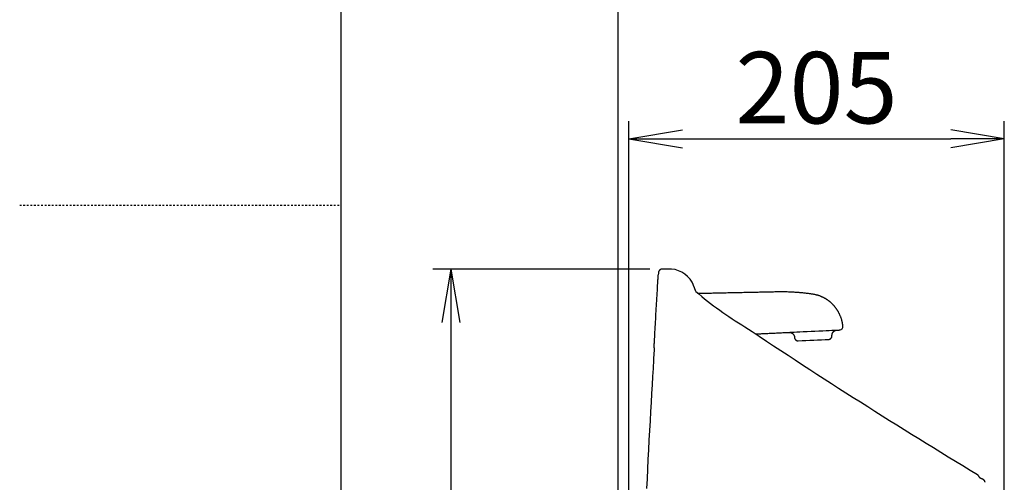
# Model space of a CAD drawing. Extents: x 10 to 2010, y 105 to 2905.
# Drawn here: x 10 to 562, y 1350 to 1609 of the extents above; entities that cross this region are included whole.
import ezdxf

# ---------------------------------------------------------------- set-up
doc = ezdxf.new("R2010")
doc.units = 0
doc.linetypes.add('EXLTYPE2', pattern=[2, 1, -1])
doc.layers.get('0').update_dxf_attribs({"linetype": 'CONTINUOUS'})
doc.layers.get('DEFPOINTS').update_dxf_attribs({"linetype": 'CONTINUOUS'})
for name, color, linetype in [('タンク', 7, 'CONTINUOUS'), ('便器', 7, 'CONTINUOUS'), ('寸法', 7, 'CONTINUOUS'), ('枠_表', 7, 'CONTINUOUS')]:
    doc.layers.add(name, color=color, linetype=linetype)
doc.styles.add('EXCADDIM1', font='monotxt', dxfattribs={"width": 0.84, "bigfont": 'extfont'})
doc.styles.get("Standard").update_dxf_attribs({"font": 'monotxt', "bigfont": 'extfont'})
doc.dimstyles.new('ISO-25', dxfattribs={"dimtxt": 2.5, "dimasz": 2.5, "dimexe": 1.25, "dimexo": 0.625, "dimtad": 1, "dimtxsty": 'STANDARD', "dimcen": 2.5, "dimazin": 3, "dimtfac": 1, "dimtmove": 0, "dimatfit": 3})

# ---------------------------------------------------------------- blocks, each defined once
blk = doc.blocks.new('EX_NORM')
at = {"color": 0, "linetype": 'CONTINUOUS'}
for q in [(-1, 0.167), (-1, 0), (-1, -0.167)]:
    blk.add_line((0, 0), q, dxfattribs=at)
blk = doc.blocks.new('*D22')
at = {"layer": 'DEFPOINTS', "color": 0}
for p in [(561.57, 1542.16), (561.57, 1069.21), (351.23, 980.16)]:
    blk.add_point(p, dxfattribs=at)
at = {"layer": '寸法', "color": 3, "linetype": 'CONTINUOUS'}
for p, q in [((351.23, 987.16), (351.23, 1552.16)), ((561.57, 1076.21), (561.57, 1552.16)), ((381.23, 1542.16), (531.57, 1542.16))]:
    blk.add_line(p, q, dxfattribs=at)
at = {"layer": '寸法', "color": 3, "xscale": 30, "yscale": 30, "zscale": 30, "rotation": 180}
blk.add_blockref('EX_NORM', (351.23, 1542.16), dxfattribs=at)
at = {"layer": '寸法', "color": 3, "xscale": 30, "yscale": 30, "zscale": 30}
blk.add_blockref('EX_NORM', (561.57, 1542.16), dxfattribs=at)
at = {"layer": '寸法', "color": 2, "insert": (456.4, 1565.66), "char_height": 40, "attachment_point": 5, "style": 'EXCADDIM1'}
blk.add_mtext('205', dxfattribs=at)
blk = doc.blocks.new('*D23')
at = {"layer": 'DEFPOINTS', "color": 0}
for p in [(369.97, 1469.31), (251.5, 919), (398, 919)]:
    blk.add_point(p, dxfattribs=at)
at = {"layer": '寸法', "color": 3, "linetype": 'CONTINUOUS'}
for p, q in [((362.97, 1469.31), (241.5, 1469.31)), ((251.5, 1439.31), (251.5, 949)), ((391, 919), (241.5, 919))]:
    blk.add_line(p, q, dxfattribs=at)
at = {"layer": '寸法', "color": 3, "xscale": 30, "yscale": 30, "zscale": 30}
for p, rotation in [((251.5, 1469.31), 90), ((251.5, 919), 270)]:
    blk.add_blockref('EX_NORM', p, dxfattribs=dict(at, rotation=rotation))
at = {"layer": '寸法', "color": 2, "insert": (228.5, 1194.15), "char_height": 40, "attachment_point": 5, "rotation": 90, "style": 'EXCADDIM1'}
blk.add_mtext('550', dxfattribs=at)

msp = doc.modelspace()

# ---------------------------------------------------------------- linework, layer by layer
at = {"layer": 'タンク', "color": 2, "linetype": 'CONTINUOUS'}
msp.add_line((365.308, 1425.257), (365.374, 1425.257), dxfattribs=at)
at = {"layer": 'タンク', "color": 2, "linetype": 'CONTINUOUS', "flags": 128}
for points in [[(367.798, 1467.289), (367.765, 1466.742), (367.727, 1466.107)], [(370.084, 1469.305), (370.082, 1469.305), (370.076, 1469.305), (370.066, 1469.305), (370.054, 1469.305), (370.039, 1469.305), (370.022, 1469.304), (370.003, 1469.304), (369.982, 1469.303), (369.96, 1469.302), (369.937, 1469.302), (369.914, 1469.3), (369.867, 1469.297), (369.82, 1469.293), (369.773, 1469.288), (369.725, 1469.282), (369.678, 1469.274), (369.63, 1469.266), (369.583, 1469.256), (369.536, 1469.245), (369.488, 1469.233), (369.441, 1469.22), (369.394, 1469.205), (369.323, 1469.181), (369.253, 1469.154), (369.183, 1469.124), (369.114, 1469.092), (369.046, 1469.057), (368.978, 1469.02), (368.911, 1468.981), (368.846, 1468.939), (368.781, 1468.896), (368.718, 1468.851), (368.657, 1468.804), (368.597, 1468.755), (368.54, 1468.705), (368.483, 1468.653), (368.429, 1468.6), (368.377, 1468.545), (368.327, 1468.488), (368.279, 1468.43), (368.232, 1468.371), (368.188, 1468.31), (368.147, 1468.247), (368.107, 1468.183), (368.077, 1468.13), (368.047, 1468.075), (368.02, 1468.02), (367.994, 1467.964), (367.969, 1467.908), (367.946, 1467.851), (367.924, 1467.794), (367.904, 1467.736), (367.885, 1467.678), (367.868, 1467.62), (367.852, 1467.562), (367.844, 1467.528), (367.835, 1467.494), (367.828, 1467.46), (367.821, 1467.426), (367.814, 1467.393), (367.809, 1467.361), (367.804, 1467.329), (367.799, 1467.298), (367.798, 1467.289)], [(374.808, 1469.306), (373.262, 1469.306), (371.662, 1469.306), (369.973, 1469.305)], [(365.374, 1425.257), (365.377, 1425.312), (365.386, 1425.471), (365.4, 1425.724), (365.419, 1426.061), (365.443, 1426.473), (365.469, 1426.95), (365.499, 1427.482), (365.532, 1428.061), (365.567, 1428.675), (365.603, 1429.316), (365.64, 1429.975), (365.715, 1431.308), (365.792, 1432.669), (365.87, 1434.053), (365.949, 1435.458), (366.03, 1436.883), (366.111, 1438.323), (366.194, 1439.776), (366.277, 1441.24), (366.362, 1442.713), (366.447, 1444.191), (366.532, 1445.672), (366.618, 1447.153), (366.705, 1448.631), (366.791, 1450.104), (366.877, 1451.569), (366.963, 1453.023), (367.048, 1454.464), (367.132, 1455.887), (367.216, 1457.291), (367.298, 1458.673), (367.378, 1460.03), (367.457, 1461.358), (367.496, 1462.006), (367.534, 1462.637), (367.57, 1463.242), (367.603, 1463.81), (367.635, 1464.334), (367.663, 1464.802), (367.687, 1465.207), (367.706, 1465.538), (367.721, 1465.786), (367.73, 1465.942), (367.734, 1465.996)], [(367.789, 1467.149), (367.789, 1467.148)], [(387.544, 1459.931), (387.544, 1459.931), (387.543, 1459.932), (387.543, 1459.933), (387.543, 1459.935), (387.542, 1459.937), (387.541, 1459.939), (387.54, 1459.942), (387.539, 1459.945), (387.538, 1459.948), (387.537, 1459.951), (387.536, 1459.955), (387.525, 1459.99), (387.511, 1460.034), (387.494, 1460.086), (387.475, 1460.143), (387.454, 1460.207), (387.43, 1460.276), (387.404, 1460.348), (387.377, 1460.424), (387.348, 1460.502), (387.317, 1460.581), (387.285, 1460.661), (387.22, 1460.813), (387.15, 1460.964), (387.077, 1461.113), (387, 1461.262), (386.919, 1461.41), (386.835, 1461.558), (386.748, 1461.704), (386.658, 1461.851), (386.643, 1461.876)], [(388.833, 1456.709), (388.83, 1456.717), (388.822, 1456.737), (388.814, 1456.758), (388.806, 1456.779), (388.797, 1456.801), (388.779, 1456.847), (388.761, 1456.895), (388.743, 1456.944), (388.724, 1456.993), (388.705, 1457.043), (388.686, 1457.094), (388.667, 1457.144), (388.648, 1457.196), (388.628, 1457.247), (388.609, 1457.298), (388.589, 1457.35), (388.566, 1457.412), (388.542, 1457.473), (388.519, 1457.534), (388.495, 1457.595), (388.472, 1457.655), (388.449, 1457.714), (388.426, 1457.773), (388.404, 1457.831), (388.381, 1457.889), (388.359, 1457.945), (388.337, 1458.001), (388.317, 1458.053), (388.297, 1458.105), (388.277, 1458.156), (388.257, 1458.207), (388.237, 1458.258), (388.217, 1458.309), (388.196, 1458.361), (388.176, 1458.413), (388.155, 1458.466), (388.134, 1458.52), (388.112, 1458.576), (388.083, 1458.648), (388.054, 1458.723), (388.024, 1458.799), (387.993, 1458.876), (387.962, 1458.955), (387.931, 1459.033), (387.9, 1459.112), (387.869, 1459.191), (387.838, 1459.268), (387.807, 1459.345), (387.777, 1459.42), (387.76, 1459.464), (387.742, 1459.507), (387.725, 1459.55), (387.709, 1459.591), (387.692, 1459.632), (387.677, 1459.671), (387.661, 1459.709), (387.647, 1459.746), (387.632, 1459.781), (387.619, 1459.815), (387.606, 1459.847), (387.602, 1459.857), (387.598, 1459.867), (387.594, 1459.876), (387.59, 1459.885), (387.587, 1459.894), (387.583, 1459.902), (387.58, 1459.91), (387.577, 1459.917), (387.575, 1459.924), (387.572, 1459.93), (387.57, 1459.935), (387.57, 1459.935), (387.569, 1459.936), (387.569, 1459.937), (387.569, 1459.937), (387.569, 1459.938), (387.569, 1459.938), (387.569, 1459.938), (387.568, 1459.939), (387.568, 1459.939), (387.568, 1459.939), (387.568, 1459.939)], [(365.447, 1425.25), (365.439, 1425.118), (365.417, 1424.738), (365.382, 1424.13), (365.335, 1423.316), (365.277, 1422.316), (365.21, 1421.153), (365.134, 1419.846), (365.052, 1418.418), (364.964, 1416.889), (364.871, 1415.281), (364.775, 1413.614), (364.519, 1409.179), (364.251, 1404.528), (363.974, 1399.686), (363.689, 1394.68), (363.399, 1389.536), (363.107, 1384.278), (362.814, 1378.934), (362.522, 1373.528), (362.234, 1368.088), (361.952, 1362.638), (361.679, 1357.205), (361.415, 1351.809), (361.161, 1346.453)], [(548.097, 1352.177), (548.085, 1352.19), (548.069, 1352.209), (548.052, 1352.229), (548.035, 1352.25), (548.017, 1352.271), (548, 1352.292), (547.97, 1352.33), (547.94, 1352.368), (547.911, 1352.406), (547.882, 1352.445), (547.852, 1352.485), (547.823, 1352.524), (547.795, 1352.564), (547.766, 1352.604), (547.738, 1352.644), (547.71, 1352.683), (547.682, 1352.723), (547.652, 1352.766), (547.621, 1352.809), (547.592, 1352.852), (547.562, 1352.895), (547.533, 1352.938), (547.504, 1352.981), (547.475, 1353.024), (547.446, 1353.067), (547.417, 1353.11), (547.389, 1353.155), (547.36, 1353.199), (547.329, 1353.25), (547.297, 1353.301), (547.265, 1353.353), (547.232, 1353.405), (547.199, 1353.457), (547.166, 1353.51), (547.131, 1353.562), (547.096, 1353.614), (547.06, 1353.666), (547.023, 1353.717), (546.984, 1353.767), (546.953, 1353.806), (546.921, 1353.844), (546.889, 1353.881), (546.857, 1353.918), (546.825, 1353.953), (546.793, 1353.988), (546.761, 1354.021), (546.73, 1354.054), (546.7, 1354.084), (546.671, 1354.114), (546.644, 1354.142), (546.635, 1354.151), (546.626, 1354.16), (546.618, 1354.169), (546.61, 1354.177), (546.603, 1354.184), (546.596, 1354.19), (546.591, 1354.196), (546.586, 1354.2), (546.583, 1354.204), (546.581, 1354.206), (546.542, 1354.246)], [(550.799, 1349.93), (550.799, 1349.931), (550.799, 1349.934), (550.798, 1349.939), (550.797, 1349.946), (550.796, 1349.954), (550.795, 1349.964), (550.793, 1349.974), (550.792, 1349.986), (550.79, 1349.998), (550.789, 1350.01), (550.787, 1350.023), (550.784, 1350.05), (550.78, 1350.077), (550.777, 1350.104), (550.773, 1350.132), (550.768, 1350.159), (550.764, 1350.187), (550.759, 1350.215), (550.753, 1350.243), (550.747, 1350.271), (550.74, 1350.299), (550.733, 1350.327), (550.721, 1350.368), (550.707, 1350.409), (550.692, 1350.449), (550.676, 1350.49), (550.658, 1350.53), (550.64, 1350.57), (550.62, 1350.609), (550.6, 1350.648), (550.579, 1350.687), (550.557, 1350.725), (550.535, 1350.762), (550.515, 1350.793), (550.495, 1350.824), (550.475, 1350.854), (550.455, 1350.883), (550.434, 1350.912), (550.413, 1350.941), (550.392, 1350.968), (550.37, 1350.995), (550.348, 1351.022), (550.326, 1351.048), (550.304, 1351.073), (550.288, 1351.09), (550.272, 1351.107), (550.256, 1351.124), (550.24, 1351.141), (550.224, 1351.157), (550.208, 1351.172), (550.191, 1351.188), (550.175, 1351.203), (550.159, 1351.218), (550.142, 1351.233), (550.126, 1351.247), (550.115, 1351.256), (550.105, 1351.265), (550.095, 1351.273), (550.084, 1351.282), (550.074, 1351.29), (550.063, 1351.299), (550.052, 1351.307), (550.042, 1351.315), (550.031, 1351.324), (550.02, 1351.332), (550.008, 1351.34), (550, 1351.347), (549.991, 1351.353), (549.982, 1351.36), (549.973, 1351.366), (549.964, 1351.372), (549.954, 1351.379), (549.945, 1351.385), (549.936, 1351.391), (549.926, 1351.398), (549.917, 1351.404), (549.907, 1351.41), (549.9, 1351.415), (549.892, 1351.42), (549.885, 1351.425), (549.877, 1351.43), (549.869, 1351.434), (549.862, 1351.439), (549.854, 1351.444), (549.846, 1351.448), (549.839, 1351.453), (549.831, 1351.457), (549.823, 1351.462), (549.817, 1351.465), (549.812, 1351.468), (549.806, 1351.472), (549.8, 1351.475), (549.795, 1351.478), (549.789, 1351.481), (549.783, 1351.484), (549.778, 1351.487), (549.772, 1351.491), (549.766, 1351.494), (549.761, 1351.497), (549.757, 1351.499), (549.752, 1351.501), (549.748, 1351.503), (549.744, 1351.505), (549.74, 1351.507), (549.736, 1351.509), (549.732, 1351.511), (549.728, 1351.513), (549.725, 1351.515), (549.721, 1351.517), (549.717, 1351.519), (549.714, 1351.521), (549.711, 1351.522), (549.708, 1351.524), (549.705, 1351.525), (549.701, 1351.527), (549.698, 1351.528), (549.696, 1351.53), (549.693, 1351.531), (549.69, 1351.533), (549.687, 1351.534), (549.684, 1351.536), (549.677, 1351.539), (549.671, 1351.542), (549.665, 1351.545), (549.658, 1351.548), (549.651, 1351.551), (549.645, 1351.554), (549.638, 1351.558), (549.631, 1351.561), (549.625, 1351.564), (549.618, 1351.567), (549.611, 1351.57), (549.588, 1351.581), (549.565, 1351.592), (549.54, 1351.603), (549.515, 1351.614), (549.488, 1351.626), (549.461, 1351.639), (549.432, 1351.651), (549.403, 1351.664), (549.374, 1351.677), (549.344, 1351.69), (549.313, 1351.703), (549.261, 1351.726), (549.207, 1351.749), (549.153, 1351.771), (549.097, 1351.795), (549.041, 1351.818), (548.984, 1351.841), (548.926, 1351.865), (548.867, 1351.888), (548.808, 1351.912), (548.747, 1351.935), (548.686, 1351.959), (548.625, 1351.983), (548.563, 1352.006), (548.502, 1352.029), (548.442, 1352.052), (548.383, 1352.073), (548.326, 1352.094), (548.271, 1352.114), (548.219, 1352.133), (548.17, 1352.151), (548.125, 1352.167), (548.097, 1352.177)]]:
    msp.add_lwpolyline(points, dxfattribs=at)
at = {"layer": 'タンク', "color": 6, "linetype": 'CONTINUOUS', "flags": 128}
for points in [[(471.158, 1437.453), (471.157, 1437.461), (471.154, 1437.482), (471.148, 1437.517), (471.141, 1437.562), (471.133, 1437.617), (471.123, 1437.681), (471.112, 1437.752), (471.1, 1437.828), (471.088, 1437.909), (471.075, 1437.993), (471.062, 1438.078), (471.035, 1438.255), (471.007, 1438.433), (470.978, 1438.612), (470.949, 1438.792), (470.919, 1438.972), (470.887, 1439.154), (470.853, 1439.336), (470.818, 1439.519), (470.78, 1439.704), (470.74, 1439.889), (470.697, 1440.075), (470.629, 1440.348), (470.555, 1440.622), (470.476, 1440.897), (470.392, 1441.172), (470.303, 1441.447), (470.21, 1441.72), (470.113, 1441.993), (470.013, 1442.263), (469.91, 1442.53), (469.805, 1442.793), (469.698, 1443.053), (469.597, 1443.291), (469.494, 1443.526), (469.39, 1443.757), (469.284, 1443.985), (469.176, 1444.21), (469.067, 1444.432), (468.955, 1444.651), (468.842, 1444.869), (468.726, 1445.084), (468.607, 1445.298), (468.486, 1445.51), (468.369, 1445.71), (468.25, 1445.91), (468.128, 1446.108), (468.004, 1446.305), (467.878, 1446.5), (467.749, 1446.695), (467.619, 1446.888), (467.485, 1447.079), (467.35, 1447.269), (467.213, 1447.458), (467.073, 1447.645), (466.941, 1447.817), (466.808, 1447.988), (466.673, 1448.157), (466.536, 1448.324), (466.398, 1448.49), (466.257, 1448.654), (466.115, 1448.817), (465.971, 1448.978), (465.826, 1449.137), (465.679, 1449.294), (465.53, 1449.45), (465.396, 1449.587), (465.261, 1449.723), (465.124, 1449.857), (464.986, 1449.99), (464.848, 1450.12), (464.709, 1450.25), (464.569, 1450.377), (464.428, 1450.502), (464.288, 1450.626), (464.146, 1450.747), (464.005, 1450.867), (463.877, 1450.972), (463.75, 1451.076), (463.622, 1451.179), (463.494, 1451.28), (463.365, 1451.38), (463.236, 1451.478), (463.107, 1451.575), (462.977, 1451.671), (462.846, 1451.765), (462.715, 1451.858), (462.583, 1451.951), (462.436, 1452.051), (462.289, 1452.15), (462.141, 1452.248), (461.991, 1452.345), (461.841, 1452.44), (461.689, 1452.535), (461.536, 1452.628), (461.382, 1452.72), (461.227, 1452.81), (461.07, 1452.9), (460.912, 1452.988), (460.704, 1453.102), (460.493, 1453.214), (460.28, 1453.323), (460.065, 1453.43), (459.849, 1453.535), (459.63, 1453.637), (459.41, 1453.736), (459.188, 1453.833), (458.965, 1453.927), (458.74, 1454.018), (458.514, 1454.106), (458.221, 1454.215), (457.927, 1454.318), (457.631, 1454.417), (457.333, 1454.51), (457.034, 1454.599), (456.733, 1454.683), (456.431, 1454.763), (456.128, 1454.839), (455.823, 1454.911), (455.516, 1454.979), (455.209, 1455.043), (454.808, 1455.121), (454.405, 1455.194), (454, 1455.261), (453.594, 1455.324), (453.186, 1455.383), (452.777, 1455.439), (452.368, 1455.491), (451.957, 1455.541), (451.546, 1455.589), (451.135, 1455.636), (450.723, 1455.682), (450.209, 1455.737), (449.695, 1455.793), (449.18, 1455.846), (448.665, 1455.899), (448.15, 1455.95), (447.635, 1456), (447.118, 1456.048), (446.602, 1456.094), (446.084, 1456.138), (445.567, 1456.179), (445.048, 1456.219), (444.419, 1456.263), (443.789, 1456.303), (443.158, 1456.34), (442.527, 1456.373), (441.895, 1456.403), (441.263, 1456.428), (440.63, 1456.451), (439.997, 1456.469), (439.365, 1456.484), (438.732, 1456.495), (438.1, 1456.503), (437.377, 1456.507), (436.654, 1456.507), (435.931, 1456.504), (435.21, 1456.497), (434.488, 1456.487), (433.767, 1456.475), (433.046, 1456.462), (432.325, 1456.446), (431.605, 1456.43), (430.885, 1456.413), (430.164, 1456.396), (429.352, 1456.378), (428.54, 1456.36), (427.727, 1456.342), (426.914, 1456.325), (426.101, 1456.308), (425.287, 1456.291), (424.472, 1456.275), (423.656, 1456.258), (422.839, 1456.241), (422.021, 1456.225), (421.201, 1456.208), (420.287, 1456.189), (419.371, 1456.17), (418.451, 1456.15), (417.528, 1456.131), (416.6, 1456.111), (415.667, 1456.091), (414.728, 1456.07), (413.782, 1456.05), (412.829, 1456.029), (411.868, 1456.008), (410.899, 1455.987), (409.881, 1455.965), (408.855, 1455.942), (407.823, 1455.92), (406.788, 1455.897), (405.75, 1455.875), (404.712, 1455.852), (403.677, 1455.83), (402.645, 1455.808), (401.62, 1455.785), (400.602, 1455.763), (399.595, 1455.742), (398.918, 1455.727), (398.245, 1455.712), (397.578, 1455.698), (396.916, 1455.684), (396.259, 1455.669), (395.606, 1455.655), (394.958, 1455.641), (394.314, 1455.627), (393.674, 1455.613), (393.037, 1455.6), (392.404, 1455.586), (392.102, 1455.579), (391.806, 1455.573), (391.52, 1455.567), (391.249, 1455.561), (390.999, 1455.555), (390.773, 1455.551), (390.578, 1455.546), (390.418, 1455.543), (390.297, 1455.54), (390.221, 1455.539), (390.195, 1455.538)], [(441.48, 1433.926), (441.648, 1433.935), (442.543, 1433.982), (443.761, 1434.043), (445.269, 1434.117), (447.027, 1434.201), (448.985, 1434.294), (451.092, 1434.393), (453.289, 1434.495), (455.516, 1434.598), (457.713, 1434.698), (459.82, 1434.793), (461.779, 1434.88), (463.537, 1434.957), (465.045, 1435.022), (466.264, 1435.073), (467.159, 1435.109), (467.488, 1435.121)], [(465.03, 1432.004), (465.031, 1432.006), (465.031, 1432.014), (465.032, 1432.027), (465.032, 1432.043), (465.033, 1432.063), (465.034, 1432.086), (465.036, 1432.111), (465.037, 1432.138), (465.038, 1432.167), (465.04, 1432.197), (465.041, 1432.227), (465.044, 1432.283), (465.047, 1432.338), (465.05, 1432.394), (465.054, 1432.449), (465.058, 1432.504), (465.063, 1432.559), (465.069, 1432.614), (465.076, 1432.67), (465.085, 1432.725), (465.094, 1432.78), (465.106, 1432.836), (465.125, 1432.915), (465.147, 1432.994), (465.173, 1433.073), (465.201, 1433.151), (465.232, 1433.23), (465.265, 1433.307), (465.3, 1433.384), (465.337, 1433.459), (465.375, 1433.533), (465.415, 1433.605), (465.456, 1433.675), (465.492, 1433.733), (465.528, 1433.789), (465.565, 1433.844), (465.603, 1433.898), (465.642, 1433.95), (465.681, 1434.001), (465.721, 1434.051), (465.762, 1434.1), (465.804, 1434.148), (465.847, 1434.194), (465.891, 1434.24), (465.93, 1434.279), (465.969, 1434.317), (466.009, 1434.354), (466.05, 1434.39), (466.092, 1434.426), (466.134, 1434.461), (466.178, 1434.496), (466.221, 1434.529), (466.266, 1434.562), (466.311, 1434.594), (466.357, 1434.626), (466.397, 1434.652), (466.437, 1434.677), (466.478, 1434.702), (466.519, 1434.727), (466.561, 1434.751), (466.603, 1434.774), (466.646, 1434.796), (466.689, 1434.818), (466.732, 1434.839), (466.776, 1434.86), (466.82, 1434.88), (466.855, 1434.895), (466.889, 1434.909), (466.924, 1434.924), (466.959, 1434.937), (466.995, 1434.951), (467.03, 1434.963), (467.066, 1434.976), (467.102, 1434.988), (467.138, 1434.999), (467.175, 1435.011), (467.212, 1435.021), (467.236, 1435.028), (467.26, 1435.034), (467.283, 1435.04), (467.307, 1435.046), (467.33, 1435.052), (467.353, 1435.057), (467.375, 1435.062), (467.396, 1435.067), (467.417, 1435.071), (467.436, 1435.075), (467.454, 1435.079), (467.46, 1435.08), (467.465, 1435.081), (467.469, 1435.081), (467.474, 1435.082), (467.478, 1435.083), (467.482, 1435.084), (467.486, 1435.084), (467.489, 1435.085), (467.491, 1435.085), (467.493, 1435.085), (467.494, 1435.086), (467.494, 1435.086), (467.494, 1435.086), (467.494, 1435.086), (467.494, 1435.086), (467.494, 1435.086), (467.495, 1435.086), (467.495, 1435.086), (467.495, 1435.086), (467.495, 1435.086), (467.495, 1435.086), (467.495, 1435.086)], [(467.489, 1435.095), (467.489, 1435.095), (467.491, 1435.095), (467.493, 1435.095), (467.497, 1435.095), (467.501, 1435.096), (467.506, 1435.096), (467.511, 1435.096), (467.518, 1435.096), (467.525, 1435.097), (467.532, 1435.097), (467.54, 1435.098), (467.601, 1435.101), (467.678, 1435.104), (467.769, 1435.109), (467.871, 1435.114), (467.98, 1435.12), (468.095, 1435.125), (468.212, 1435.131), (468.329, 1435.137), (468.443, 1435.143), (468.551, 1435.149), (468.651, 1435.154), (468.693, 1435.157), (468.734, 1435.159), (468.772, 1435.161), (468.81, 1435.163), (468.846, 1435.165), (468.882, 1435.167), (468.917, 1435.169), (468.953, 1435.171), (468.989, 1435.174), (469.026, 1435.176), (469.063, 1435.178), (469.088, 1435.18), (469.114, 1435.182), (469.139, 1435.183), (469.163, 1435.185), (469.187, 1435.186), (469.209, 1435.188), (469.229, 1435.189), (469.248, 1435.191), (469.263, 1435.192), (469.276, 1435.193), (469.286, 1435.194), (469.287, 1435.194), (469.287, 1435.194), (469.288, 1435.194), (469.289, 1435.194), (469.29, 1435.194), (469.291, 1435.194), (469.292, 1435.194), (469.293, 1435.194), (469.294, 1435.195), (469.295, 1435.195), (469.297, 1435.195), (469.298, 1435.195), (469.299, 1435.195), (469.3, 1435.195), (469.301, 1435.195), (469.301, 1435.195), (469.302, 1435.196), (469.303, 1435.196), (469.303, 1435.196), (469.304, 1435.196), (469.304, 1435.196), (469.304, 1435.196)], [(422.126, 1432.985), (422.189, 1432.988), (422.368, 1432.996), (422.651, 1433.009), (423.023, 1433.026), (423.473, 1433.047), (423.987, 1433.07), (424.551, 1433.096), (425.153, 1433.124), (425.779, 1433.153), (426.416, 1433.182), (427.051, 1433.211), (427.764, 1433.244), (428.461, 1433.276), (429.145, 1433.308), (429.82, 1433.339), (430.489, 1433.369), (431.156, 1433.4), (431.825, 1433.431), (432.498, 1433.462), (433.18, 1433.493), (433.875, 1433.525), (434.585, 1433.558), (435.311, 1433.591), (436.045, 1433.625), (436.777, 1433.659), (437.495, 1433.692), (438.189, 1433.724), (438.848, 1433.754), (439.461, 1433.783), (440.017, 1433.808), (440.505, 1433.831), (440.915, 1433.85), (441.235, 1433.865), (441.269, 1433.866), (441.301, 1433.868), (441.331, 1433.869), (441.358, 1433.87), (441.383, 1433.871), (441.405, 1433.872), (441.423, 1433.873), (441.43, 1433.874)], [(441.419, 1433.869), (441.419, 1433.869), (441.419, 1433.869), (441.419, 1433.869), (441.42, 1433.869), (441.42, 1433.869), (441.42, 1433.869), (441.421, 1433.869), (441.422, 1433.869), (441.422, 1433.869), (441.423, 1433.869), (441.424, 1433.869), (441.433, 1433.868), (441.444, 1433.867), (441.457, 1433.865), (441.472, 1433.864), (441.489, 1433.862), (441.507, 1433.859), (441.526, 1433.857), (441.546, 1433.854), (441.567, 1433.851), (441.588, 1433.848), (441.61, 1433.844), (441.656, 1433.836), (441.701, 1433.827), (441.748, 1433.817), (441.794, 1433.806), (441.841, 1433.794), (441.887, 1433.78), (441.934, 1433.766), (441.981, 1433.751), (442.027, 1433.735), (442.074, 1433.718), (442.121, 1433.7), (442.188, 1433.673), (442.255, 1433.644), (442.322, 1433.613), (442.388, 1433.58), (442.453, 1433.546), (442.517, 1433.51), (442.581, 1433.474), (442.644, 1433.435), (442.705, 1433.396), (442.766, 1433.356), (442.825, 1433.314), (442.887, 1433.268), (442.948, 1433.221), (443.007, 1433.173), (443.064, 1433.124), (443.12, 1433.073), (443.175, 1433.02), (443.228, 1432.966), (443.28, 1432.909), (443.331, 1432.851), (443.38, 1432.792), (443.428, 1432.729), (443.478, 1432.66), (443.527, 1432.588), (443.575, 1432.514), (443.621, 1432.438), (443.665, 1432.36), (443.708, 1432.282), (443.749, 1432.202), (443.789, 1432.122), (443.826, 1432.041), (443.862, 1431.961), (443.897, 1431.88), (443.919, 1431.824), (443.941, 1431.768), (443.962, 1431.712), (443.981, 1431.656), (443.998, 1431.6), (444.014, 1431.544), (444.027, 1431.489), (444.038, 1431.433), (444.047, 1431.377), (444.054, 1431.322), (444.057, 1431.266), (444.058, 1431.238), (444.058, 1431.211), (444.058, 1431.185), (444.057, 1431.16), (444.056, 1431.137), (444.054, 1431.115), (444.053, 1431.097), (444.052, 1431.081), (444.051, 1431.069), (444.05, 1431.061), (444.05, 1431.057), (444.05, 1431.057), (444.05, 1431.057), (444.05, 1431.057), (444.05, 1431.057), (444.05, 1431.057), (444.05, 1431.057), (444.05, 1431.057), (444.05, 1431.057), (444.05, 1431.057), (444.05, 1431.057), (444.05, 1431.057)], [(444.086, 1431.034), (444.086, 1431.033), (444.086, 1431.031), (444.086, 1431.028), (444.086, 1431.023), (444.086, 1431.018), (444.085, 1431.012), (444.085, 1431.005), (444.085, 1430.997), (444.085, 1430.989), (444.085, 1430.981), (444.085, 1430.972), (444.084, 1430.946), (444.084, 1430.919), (444.084, 1430.891), (444.084, 1430.862), (444.085, 1430.832), (444.086, 1430.802), (444.087, 1430.772), (444.09, 1430.741), (444.093, 1430.709), (444.097, 1430.678), (444.102, 1430.646), (444.112, 1430.596), (444.124, 1430.546), (444.139, 1430.496), (444.156, 1430.447), (444.175, 1430.398), (444.196, 1430.349), (444.219, 1430.3), (444.243, 1430.253), (444.268, 1430.205), (444.295, 1430.159), (444.323, 1430.113), (444.352, 1430.067), (444.383, 1430.021), (444.414, 1429.976), (444.446, 1429.933), (444.479, 1429.89), (444.512, 1429.849), (444.547, 1429.808), (444.582, 1429.769), (444.618, 1429.73), (444.654, 1429.693), (444.692, 1429.657), (444.723, 1429.628), (444.755, 1429.6), (444.788, 1429.573), (444.821, 1429.546), (444.855, 1429.52), (444.889, 1429.496), (444.923, 1429.471), (444.958, 1429.448), (444.993, 1429.426), (445.029, 1429.404), (445.065, 1429.383), (445.095, 1429.366), (445.126, 1429.35), (445.156, 1429.334), (445.187, 1429.319), (445.218, 1429.305), (445.25, 1429.29), (445.282, 1429.277), (445.315, 1429.264), (445.347, 1429.251), (445.381, 1429.239), (445.414, 1429.227), (445.441, 1429.218), (445.467, 1429.21), (445.494, 1429.202), (445.52, 1429.194), (445.547, 1429.187), (445.573, 1429.18), (445.6, 1429.174), (445.626, 1429.168), (445.652, 1429.162), (445.678, 1429.157), (445.703, 1429.153), (445.715, 1429.151), (445.728, 1429.149), (445.74, 1429.147), (445.752, 1429.146), (445.764, 1429.144), (445.776, 1429.143), (445.788, 1429.141), (445.799, 1429.14), (445.811, 1429.139), (445.822, 1429.137), (445.833, 1429.136), (445.837, 1429.136), (445.841, 1429.135), (445.845, 1429.135), (445.849, 1429.134), (445.852, 1429.134), (445.855, 1429.134), (445.858, 1429.133), (445.86, 1429.133), (445.861, 1429.133), (445.862, 1429.133), (445.863, 1429.133)], [(446.144, 1429.126), (446.143, 1429.125), (446.145, 1429.125)], [(463.449, 1429.95), (463.45, 1429.95), (463.45, 1429.95), (463.451, 1429.95), (463.452, 1429.95), (463.453, 1429.951), (463.454, 1429.951), (463.456, 1429.951), (463.457, 1429.952), (463.459, 1429.952), (463.461, 1429.952), (463.463, 1429.953), (463.472, 1429.955), (463.482, 1429.957), (463.492, 1429.959), (463.502, 1429.961), (463.513, 1429.964), (463.525, 1429.966), (463.536, 1429.969), (463.549, 1429.972), (463.561, 1429.975), (463.574, 1429.978), (463.586, 1429.981), (463.618, 1429.99), (463.65, 1430), (463.682, 1430.011), (463.716, 1430.023), (463.749, 1430.035), (463.783, 1430.049), (463.817, 1430.063), (463.851, 1430.078), (463.885, 1430.094), (463.919, 1430.11), (463.952, 1430.127), (464, 1430.152), (464.046, 1430.179), (464.092, 1430.207), (464.137, 1430.236), (464.181, 1430.266), (464.225, 1430.298), (464.267, 1430.331), (464.309, 1430.365), (464.35, 1430.4), (464.391, 1430.437), (464.43, 1430.475), (464.475, 1430.521), (464.52, 1430.569), (464.563, 1430.619), (464.604, 1430.67), (464.644, 1430.723), (464.683, 1430.777), (464.719, 1430.832), (464.755, 1430.888), (464.788, 1430.946), (464.819, 1431.004), (464.849, 1431.063), (464.872, 1431.114), (464.894, 1431.165), (464.914, 1431.216), (464.933, 1431.268), (464.95, 1431.32), (464.966, 1431.372), (464.979, 1431.425), (464.992, 1431.477), (465.002, 1431.53), (465.011, 1431.582), (465.018, 1431.635), (465.021, 1431.666), (465.024, 1431.696), (465.026, 1431.726), (465.027, 1431.756), (465.029, 1431.785), (465.03, 1431.814), (465.03, 1431.842), (465.031, 1431.869), (465.031, 1431.895), (465.031, 1431.92), (465.031, 1431.943), (465.031, 1431.95), (465.031, 1431.957), (465.031, 1431.963), (465.031, 1431.969), (465.031, 1431.974), (465.031, 1431.979), (465.031, 1431.983), (465.031, 1431.986), (465.031, 1431.989), (465.031, 1431.99), (465.031, 1431.991)]]:
    msp.add_lwpolyline(points, dxfattribs=at)
at = {"layer": 'タンク', "color": 2, "linetype": 'CONTINUOUS'}
for centre, radius, start, end in [((373.969, 1454.83), 14.5, 29.0706, 93.33182), ((516, 1604.796), 195.195, 229.34611, 239.27576), ((2337.223, 4317.009), 3461.864, 236.296956, 238.851754)]:
    msp.add_arc(centre, radius, start, end, dxfattribs=at)
at = {"layer": 'タンク', "color": 6, "linetype": 'CONTINUOUS'}
for centre, radius, start, end in [((469.212, 1437.194), 2, 272.63395, 7.65348), ((396.995, 2681.74), 1253.579, 272.247043, 273.038847)]:
    msp.add_arc(centre, radius, start, end, dxfattribs=at)
at = {"layer": '便器', "color": 7, "linetype": 'CONTINUOUS'}
msp.add_line((345, 1784), (345, 522), dxfattribs=at)
at = {"layer": '枠_表', "color": 7, "linetype": 'CONTINUOUS'}
msp.add_line((190, 105), (190, 2905), dxfattribs=at)
at = {"layer": '枠_表', "color": 6, "linetype": 'EXLTYPE2'}
msp.add_line((10, 1505), (190, 1505), dxfattribs=at)

# ---------------------------------------------------------------- dimensions: what is measured, and where the dimension line sits
at = {"layer": '寸法', "color": 3, "linetype": 'CONTINUOUS'}
dim = msp.add_linear_dim(base=(561.574, 1542.163), p1=(351.227, 980.161), p2=(561.574, 1069.212), text='205', dimstyle='ISO-25', override={"dimtxt": 40, "dimasz": 30, "dimexe": 10, "dimexo": 7, "dimgap": 0, "dimtad": 1, "dimjust": 0, "dimtih": 0, "dimtoh": 0, "dimdec": 0, "dimzin": 0, "dimlunit": 2, "dimtxsty": 'EXCADDIM1', "dimblk1": 'EX_NORM', "dimblk2": 'EX_NORM', "dimsah": 1, "dimse1": 0, "dimse2": 0, "dimclrd": 3, "dimclre": 3, "dimclrt": 2, "dimtmove": 2}, dxfattribs=at)
dim.commit()
dim.dimension.update_dxf_attribs({"geometry": '*D22', "text_midpoint": (456.4, 1565.663), "dimtype": 160})
dim = msp.add_linear_dim(base=(251.5, 919), p1=(369.973, 1469.305), p2=(398, 919), angle=90, text='550', dimstyle='ISO-25', override={"dimtxt": 40, "dimasz": 30, "dimexe": 10, "dimexo": 7, "dimgap": 0, "dimtad": 1, "dimjust": 0, "dimtih": 0, "dimtoh": 0, "dimdec": 1, "dimzin": 8, "dimlunit": 2, "dimtxsty": 'EXCADDIM1', "dimblk1": 'EX_NORM', "dimblk2": 'EX_NORM', "dimsah": 1, "dimse1": 0, "dimse2": 0, "dimclrd": 3, "dimclre": 3, "dimclrt": 2, "dimtmove": 2}, dxfattribs=at)
dim.commit()
dim.dimension.update_dxf_attribs({"geometry": '*D23', "text_midpoint": (228.5, 1194.153), "dimtype": 160})

doc.saveas('drawing.dxf')
